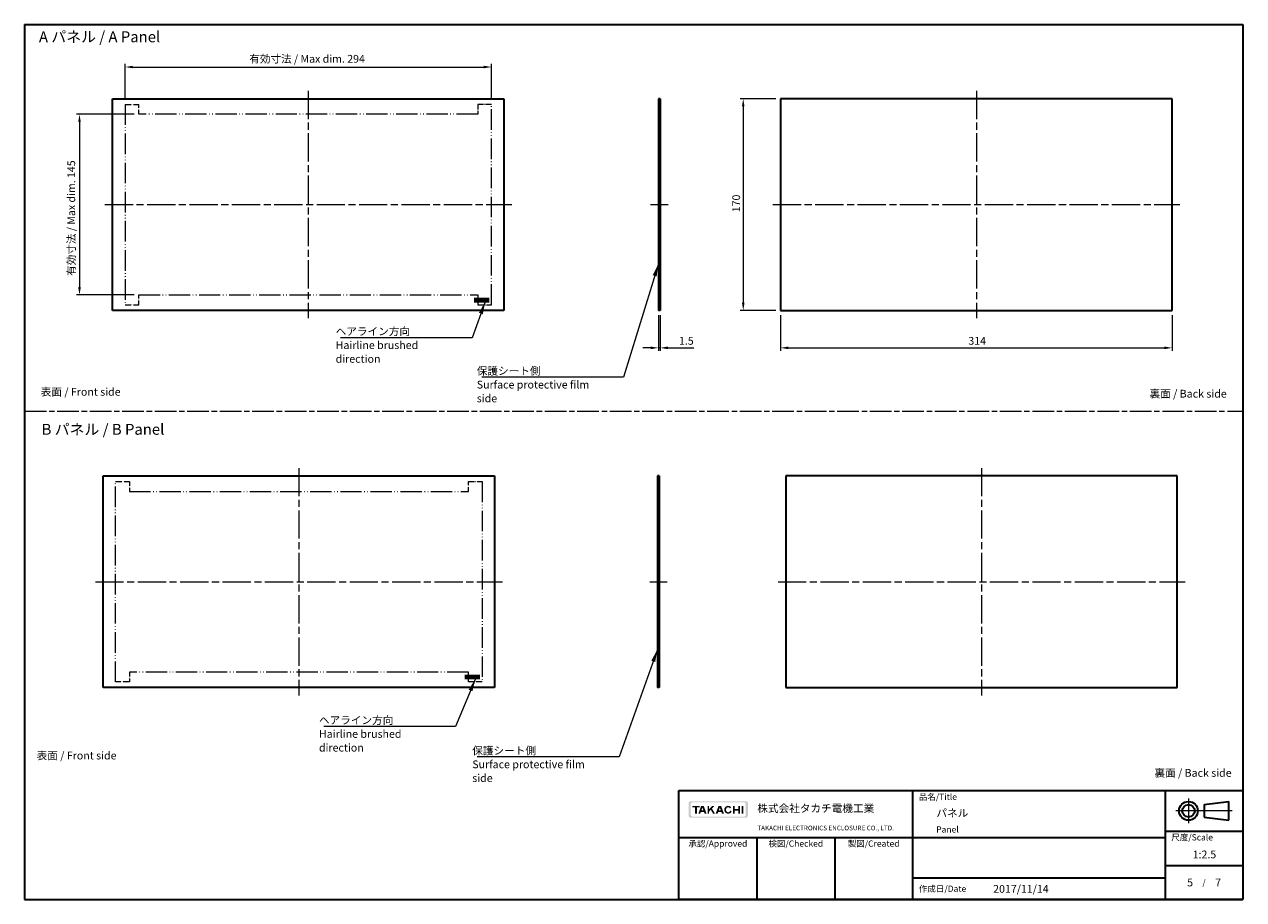
# Model space of a CAD drawing. Units: millimetres. Extents: x 58 to 8524, y 32 to 1437.
# Drawn here: x 5572 to 6550, y 32 to 735 of the extents above; entities that cross this region are included whole.
import ezdxf
from ezdxf.enums import TextEntityAlignment as Align

# ---------------------------------------------------------------- set-up
doc = ezdxf.new("R2010")
doc.units = ezdxf.units.MM
doc.header["$LTSCALE"] = 4
doc.linetypes.add('CHAIN', pattern=[0.35429999999999995, 0.2362, -0.0295, 0.0591, -0.0295])
doc.linetypes.add('LONG_DASH_DOUBLE_DOT', pattern=[0.3345, 0.2362, -0.0295, 0.0049, -0.0295, 0.0049, -0.0295])
doc.layers.get('Defpoints').update_dxf_attribs({"lineweight": 25})
for name, color, linetype, lineweight in [('Border (ISO)', 7, 'Continuous', 35), ('Centerline (ISO)', 131, 'Continuous', 18), ('Dimension (ISO)', 7, 'Continuous', 18), ('Dimension (ISO) @ 1', 7, 'Continuous', 18), ('Hatch (ISO)', 1, 'Continuous', 18), ('Sketch Geometry (ISO)', 7, 'Continuous', 18), ('Symbol (ISO)', 7, 'Continuous', 18), ('Title (ISO)', 7, 'Continuous', 35), ('Visible (ISO)', 7, 'Continuous', 35)]:
    doc.layers.add(name, color=color, linetype=linetype, lineweight=lineweight)
doc.styles.add('Note Text (TK)', font='txt')
doc.styles.add('文字スタイル67', font='arial.ttf')
doc.dimstyles.new('Default - Method 1b (TK)', dxfattribs={"dimscale": 4, "dimtxt": 2.5, "dimasz": 2.5, "dimexe": 1, "dimexo": 1.499999999999999, "dimgap": 1, "dimtad": 1, "dimtoh": 1, "dimrnd": 1e-08, "dimdsep": 46, "dimtxsty": 'Note Text (TK)', "dimcen": 0.09, "dimdle": 5, "dimclrd": 100, "dimclre": 100, "dimclrt": 7, "dimadec": 1, "dimazin": 1, "dimtfac": 1, "dimtmove": 0, "dimatfit": 3, "dimfxl": 1, "dimtolj": 1, "dimlwd": -1, "dimlwe": -1, "dimarcsym": 0})
doc.dimstyles.new('Default - Method 1b (TK)$7', dxfattribs={"dimscale": 4, "dimtxt": 2.5, "dimasz": 2.5, "dimexe": 1, "dimexo": 1.499999999999999, "dimgap": 1, "dimtad": 1, "dimtoh": 1, "dimrnd": 1e-08, "dimdsep": 46, "dimtxsty": 'Note Text (TK)', "dimcen": 0.09, "dimdle": 5, "dimclrd": 100, "dimclre": 100, "dimclrt": 7, "dimadec": 1, "dimazin": 1, "dimtfac": 1, "dimtmove": 0, "dimatfit": 3, "dimfxl": 1, "dimtolj": 1, "dimlwd": -1, "dimlwe": -1, "dimarcsym": 0})

# ---------------------------------------------------------------- blocks, each defined once
blk = doc.blocks.new('図面枠 tk図枠')
at = {"layer": 'Border (ISO)'}
for p, q in [((14.49999999999999, 289), (405.4999999999999, 289)), ((14.49999999999999, 289), (14.50000000000001, 8.000000000000007)), ((405.4999999999999, 289), (405.4999999999999, 8.000000000000007)), ((14.50000000000001, 8.000000000000007), (405.4999999999999, 8.000000000000007))]:
    blk.add_line(p, q, dxfattribs=at)
blk = doc.blocks.new('表題欄 tk表題欄')
at = {"layer": 'Hatch (ISO)'}
h = blk.add_hatch(color=256, dxfattribs=at)
edge = h.paths.add_edge_path(flags=0)
edge.add_arc((95.57537688673352, 236.2990653650367), 0.5958259999999996, 269.9999999999897, 360)
edge.add_line((96.17120288673351, 236.2990653650368), (96.17120288673348, 239.7107813650365))
edge.add_arc((95.5753768867335, 239.7107813650366), 0.5958259999999996, 0, 90.0000000000068)
edge.add_line((95.57537688673342, 240.3066073650366), (79.13710888673356, 240.3066073650366))
edge.add_arc((79.13710888673353, 239.7107813650366), 0.5958259999999996, 89.99999999999744, 180)
edge.add_line((78.54128288673353, 239.7107813650365), (78.54128288673331, 236.2990653650368))
edge.add_arc((79.13710888673332, 236.2990653650365), 0.5958259999999996, 180, 270.0000000000231)
edge.add_line((79.13710888673356, 235.7032393650365), (95.57537688673342, 235.7032393650367))
edge = h.paths.add_edge_path()
edge.add_line((77.83935088673357, 239.9556413650366), (77.83935088673357, 236.0542053650368))
edge.add_arc((78.54128288673346, 236.0542053650367), 0.7019319999998935, 180, 270.0000000000087)
edge.add_line((78.54128288673357, 235.3522733650368), (96.17120288673352, 235.3522733650368))
edge.add_arc((96.17120288673351, 236.0542053650367), 0.7019319999998921, 270, 360)
edge.add_line((96.8731348867334, 236.0542053650368), (96.87313488673352, 239.9556413650366))
edge.add_arc((96.1712028867336, 239.9556413650367), 0.7019319999998921, 0, 90.00000000000873)
edge.add_line((96.17120288673348, 240.6575733650367), (78.54128288673357, 240.6575733650366))
edge.add_arc((78.54128288673357, 239.9556413650366), 0.7019319999999984, 90, 180)
for points in [[(79.07181288673355, 239.1476033650369), (79.07181288673355, 238.6578833650367), (79.92066088673353, 238.6578833650367), (79.92066088673353, 236.6581933650368), (80.50832488673353, 236.6581933650368), (80.50832488673353, 238.6578833650367), (81.35717288673355, 238.6578833650367), (81.35717288673355, 239.1476033650369)], [(85.68407849525303, 236.6581933650368), (84.9434673993943, 237.8918698287545), (84.41792288673358, 237.3246628822781), (84.41792288673358, 236.6581933650368), (83.89555488673355, 236.6581933650368), (83.89555488673355, 239.1476033650369), (84.41792288673358, 239.1476033650369), (84.41792288673358, 238.0993979968839), (85.38913556809511, 239.1476033650369), (86.10696490847272, 239.1476033650369), (85.31925422435492, 238.2974470774499), (86.30334488673353, 236.6581933650368)], [(92.09142939614459, 239.1476033650369), (92.09142939614459, 236.6581933650368), (92.60971639614465, 236.6581933650368), (92.60971639614465, 237.6580383650368), (93.76872039614462, 237.6580383650368), (93.76872039614462, 236.6581933650368), (94.28700739614459, 236.6581933650368), (94.28700739614459, 239.1476033650369), (93.76872039614462, 239.1476033650369), (93.76872039614462, 238.1477583650367), (92.60971639614465, 238.1477583650367), (92.60971639614465, 239.1476033650369)], [(94.84202339614467, 239.1476033650369), (94.84202339614467, 236.6581933650368), (95.36439139614473, 236.6581933650368), (95.36439139614473, 239.1476033650369)]]:
    blk.add_hatch(color=256, dxfattribs=at).paths.add_polyline_path(points)
h = blk.add_hatch(color=256, dxfattribs=at)
h.paths.add_polyline_path([(82.59020695886475, 237.7110913650368), (81.95242681460243, 237.7110913650368), (82.27131688673356, 238.5794973650367)], flags=0)
h.paths.add_polyline_path([(82.77903014574996, 237.1968853650368), (81.76360362771717, 237.1968853650368), (81.56578886050404, 236.6581933650368), (80.94907288673355, 236.6581933650368), (81.86321688673357, 239.1476033650369), (82.67941688673353, 239.1476033650369), (83.59356088673351, 236.6581933650368), (82.97684491296302, 236.6581933650368)])
h = blk.add_hatch(color=256, dxfattribs=at)
h.paths.add_polyline_path([(87.52707281460246, 237.7110913650368), (88.16485295886469, 237.7110913650368), (87.84596288673359, 238.5794973650367)], flags=0)
h.paths.add_polyline_path([(87.14043486050403, 236.6581933650368), (87.3382496277172, 237.1968853650368), (88.35367614574989, 237.1968853650368), (88.551490912963, 236.6581933650368), (89.16820688673343, 236.6581933650368), (88.25406288673352, 239.1476033650369), (87.43786288673356, 239.1476033650369), (86.52371888673358, 236.6581933650368)])
h = blk.add_hatch(color=256, dxfattribs=at)
edge = h.paths.add_edge_path()
edge.add_arc((90.52309888673334, 237.9028983650369), 1.273272000000011, 38.55054079078439, 336.5820184016556)
edge.add_line((91.69149139614446, 237.3968543650369), (91.17255542714857, 237.6216113977801))
edge.add_ellipse((90.52309888673352, 237.9028983650369), major_axis=(0, -0.7998759999999119), ratio=0.8673469387756529, start_angle=128.5505407907963, end_angle=426.582018401653, ccw=False)
edge.add_line((91.09381514418376, 238.3576891122095), (91.51887237036831, 238.6964075050431))
at = {"layer": 'Title (ISO)'}
for p, q in [((74.70882392282105, 244.052739026017), (255.7088239228211, 244.052739026017)), ((74.70882392282105, 209.052739026017), (74.70882392282105, 244.052739026017)), ((149.7088239228211, 244.052739026017), (149.7088239228211, 209.052739026017)), ((230.7088239228211, 244.052739026017), (230.7088239228211, 209.052739026017)), ((255.7088239228211, 244.052739026017), (255.7088239228211, 209.052739026017)), ((243.2088239228211, 239.552739026017), (251.2088239228211, 240.5527390260171)), ((243.2088239228211, 239.552739026017), (243.2088239228211, 235.552739026017)), ((251.2088239228211, 234.552739026017), (251.2088239228211, 240.5527390260171)), ((243.2088239228211, 235.552739026017), (251.2088239228211, 234.552739026017)), ((230.7088239228211, 231.052739026017), (255.7088239228211, 231.052739026017)), ((74.70882392282105, 229.052739026017), (230.7088239228211, 229.052739026017)), ((99.70882392282108, 229.052739026017), (99.70882392282108, 209.052739026017)), ((124.708823922821, 229.052739026017), (124.708823922821, 209.052739026017)), ((230.7088239228211, 220.052739026017), (255.7088239228211, 220.052739026017)), ((149.7088239228211, 216.052739026017), (230.7088239228211, 216.052739026017)), ((255.7088239228211, 209.052739026017), (74.70882392282105, 209.052739026017))]:
    blk.add_line(p, q, dxfattribs=at)
at = {"layer": 'Title (ISO)', "color": 4, "linetype": 'CHAIN', "lineweight": 18, "ltscale": 8.889559745788574}
blk.add_line((238.2088239228211, 241.552739026017), (238.2088239228211, 233.552739026017), dxfattribs=at)
at = {"layer": 'Title (ISO)', "color": 4, "linetype": 'CHAIN', "lineweight": 18, "ltscale": 20.00163269042969}
blk.add_line((252.2088239228211, 237.552739026017), (234.2088239228211, 237.552739026017), dxfattribs=at)
at = {"layer": 'Title (ISO)'}
for radius in [3, 2]:
    blk.add_circle((238.2088239228211, 237.552739026017), radius, dxfattribs=at)
at = {"layer": 'Title (ISO)', "color": 1, "char_height": 2.000000029802322, "line_spacing_factor": 1.5, "style": 'Note Text (TK)'}
for s, insert, attachment_point in [('\\fＭＳ Ｐゴシック|b0|i0;\\H2.0000;品名/Title', (151.708823922821, 242.052739026017), 4), ('\\fＭＳ Ｐゴシック|b0|i0;\\H2.0000;承認/Approved', (87.20882392282108, 227.052739026017), 5), ('\\fＭＳ Ｐゴシック|b0|i0;\\H2.0000;検図/Checked', (112.208823922821, 227.052739026017), 5), ('\\fＭＳ Ｐゴシック|b0|i0;\\H2.0000;製図/Created', (137.2088239228211, 227.052739026017), 5), ('\\fＭＳ Ｐゴシック|b0|i0;\\H2.0000;尺度/Scale', (232.7088239228211, 229.052739026017), 4), ('\\fＭＳ Ｐゴシック|b0|i0;\\H2.0000;作成日/Date', (151.708823922821, 212.552739026017), 4)]:
    blk.add_mtext(s, dxfattribs=dict(at, insert=insert, attachment_point=attachment_point))
at = {"layer": 'Title (ISO)', "color": 7, "line_spacing_factor": 1.5, "style": 'Note Text (TK)'}
for s, insert, char_height, attachment_point in [('株式会社タカチ電機工業', (99.87313488673345, 238.052739026017), 2.5, 4), ('\\fArial|b0|i0;\\H1.4986;TAKACHI ELECTRONICS ENCLOSURE CO., LTD.', (99.87313488673342, 232.052739026017), 1.49859994649887, 4), ('\\fＭＳ Ｐゴシック|b0|i0;\\H2.0000;/', (243.2088239228211, 214.552739026017), 2.000000029802322, 5)]:
    blk.add_mtext(s, dxfattribs=dict(at, insert=insert, char_height=char_height, attachment_point=attachment_point))
at = {"layer": 'Title (ISO)', "color": 7}
for tag, p, height, style in [('<品名>_001', (157.3679148268321, 235.7743298974317), 2.5, 'Note Text (TK)'), ('<Title>_001', (157.7088239228211, 230.5527390052951), 2.000000029802322, '文字スタイル67'), ('<ページ_No.>_001', (238.0980284456275, 213.302739026017), 2.5, 'Note Text (TK)'), ('<総ページ数>_001', (246.7855284409709, 213.302739026017), 2.5, 'Note Text (TK)'), ('作成日_001', (175.5468918326507, 211.2601253517655), 2.5, 'Note Text (TK)')]:
    blk.add_attdef(tag, p, '', height=height, dxfattribs=dict(at, style=style))
at = {"layer": 'Title (ISO)', "color": 7, "style": 'Note Text (TK)'}
blk.add_attdef('<尺度>', text='', height=2.5, dxfattribs=at).set_placement((243.2088239228211, 223.5527390260171), align=Align.MIDDLE_CENTER)
blk = doc.blocks.new('*D127')
at = {"layer": 'Defpoints', "color": 0}
for p in [(6080.54830681651, 504.8628029232609), (6082.04830681651, 504.8628029232609), (6082.04830681651, 474.8628029232609)]:
    blk.add_point(p, dxfattribs=at)
at = {"layer": 'Dimension (ISO)', "color": 100}
for p, q in [((6080.54830681651, 501.1128029232609), (6080.54830681651, 472.3628029232608)), ((6082.04830681651, 501.1128029232609), (6082.04830681651, 472.3628029232608)), ((6074.29830681651, 474.8628029232609), (6068.04830681651, 474.8628029232609)), ((6080.54830681651, 474.8628029232609), (6082.04830681651, 474.8628029232609)), ((6088.29830681651, 474.8628029232609), (6109.06535241287, 474.8628029232609))]:
    blk.add_line(p, q, dxfattribs=at)
for points in [[(6074.29830681651, 475.9044695899276), (6074.29830681651, 473.8211362565942), (6080.54830681651, 474.8628029232609)], [(6088.29830681651, 475.9044695899276), (6088.29830681651, 473.8211362565942), (6082.04830681651, 474.8628029232609)]]:
    blk.add_solid(points, dxfattribs=at)
at = {"layer": 'Dimension (ISO)', "color": 7, "insert": (6097.048306958325, 480.4878029232609), "char_height": 6.25, "attachment_point": 4, "style": 'Note Text (TK)'}
blk.add_mtext('\\A1;1.5', dxfattribs=at)
blk = doc.blocks.new('*D128')
at = {"layer": 'Defpoints', "color": 0}
for p in [(6178.615245941506, 504.8628029232609), (6492.615245941505, 504.8628029232609), (6492.615245941505, 474.8628029232609)]:
    blk.add_point(p, dxfattribs=at)
at = {"layer": 'Dimension (ISO)', "color": 100}
for p, q in [((6178.615245941506, 501.1128029232609), (6178.615245941506, 472.3628029232608)), ((6492.615245941505, 501.1128029232608), (6492.615245941505, 472.3628029232608)), ((6184.865245941505, 474.8628029232609), (6486.365245941505, 474.8628029232609))]:
    blk.add_line(p, q, dxfattribs=at)
for points in [[(6184.865245941505, 475.9044695899276), (6184.865245941505, 473.8211362565942), (6178.615245941506, 474.8628029232609)], [(6486.365245941505, 475.9044695899276), (6486.365245941505, 473.8211362565942), (6492.615245941505, 474.8628029232609)]]:
    blk.add_solid(points, dxfattribs=at)
at = {"layer": 'Dimension (ISO)', "color": 7, "insert": (6329.169933441505, 480.4878029232609), "char_height": 6.25, "attachment_point": 4, "style": 'Note Text (TK)'}
blk.add_mtext('\\A1;314', dxfattribs=at)
blk = doc.blocks.new('*D129')
at = {"layer": 'Defpoints', "color": 0}
for p in [(6178.615245941506, 674.8628029232609), (6148.615245941505, 504.8628029232609), (6178.615245941506, 504.8628029232609)]:
    blk.add_point(p, dxfattribs=at)
at = {"layer": 'Dimension (ISO)', "color": 100}
for p, q in [((6174.865245941505, 674.8628029232609), (6146.115245941505, 674.8628029232609)), ((6148.615245941505, 668.6128029232609), (6148.615245941505, 511.1128029232609)), ((6174.865245941505, 504.8628029232609), (6146.115245941505, 504.8628029232609))]:
    blk.add_line(p, q, dxfattribs=at)
for points in [[(6147.573579274838, 668.6128029232609), (6149.656912608172, 668.6128029232609), (6148.615245941505, 674.8628029232609)], [(6147.573579274838, 511.1128029232609), (6149.656912608172, 511.1128029232609), (6148.615245941505, 504.8628029232609)]]:
    blk.add_solid(points, dxfattribs=at)
at = {"layer": 'Dimension (ISO)', "color": 7, "insert": (6142.990245941505, 583.6838256505338), "char_height": 6.25, "attachment_point": 4, "rotation": 90, "style": 'Note Text (TK)'}
blk.add_mtext('\\A1;170', dxfattribs=at)
blk = doc.blocks.new('*D130')
at = {"layer": 'Defpoints', "color": 0}
for p in [(5946.717119707611, 700.2628029232608), (5652.717119707611, 670.2628029232609), (5946.717119707611, 670.2628029232609)]:
    blk.add_point(p, dxfattribs=at)
at = {"layer": 'Dimension (ISO)', "color": 100}
for p, q in [((5652.717119707611, 674.0128029232608), (5652.717119707611, 702.7628029232609)), ((5658.967119707611, 700.2628029232608), (5940.467119707611, 700.2628029232608)), ((5946.717119707611, 674.0128029232608), (5946.717119707611, 702.7628029232609))]:
    blk.add_line(p, q, dxfattribs=at)
for points in [[(5658.967119707611, 701.3044695899274), (5658.967119707611, 699.2211362565941), (5652.717119707611, 700.2628029232608)], [(5940.467119707611, 701.3044695899274), (5940.467119707611, 699.2211362565941), (5946.717119707611, 700.2628029232608)]]:
    blk.add_solid(points, dxfattribs=at)
at = {"layer": 'Dimension (ISO)', "color": 7, "insert": (5752.426241582611, 706.8612279232609), "char_height": 6.25, "attachment_point": 4, "style": 'Note Text (TK)'}
blk.add_mtext('\\A1;\\fＭＳ Ｐゴシック|b0|i0;\\H6.2183;有効寸法 / Max dim. 294', dxfattribs=at)
blk = doc.blocks.new('*D131')
at = {"layer": 'Defpoints', "color": 0}
for p in [(5663.717119707611, 662.3628029232608), (5616.217119707611, 517.3628029232607), (5663.717119707611, 517.3628029232607)]:
    blk.add_point(p, dxfattribs=at)
at = {"layer": 'Dimension (ISO)', "color": 100}
for p, q in [((5659.967119707611, 662.3628029232608), (5613.717119707612, 662.3628029232608)), ((5616.217119707611, 656.1128029232608), (5616.217119707611, 523.6128029232607)), ((5659.967119707611, 517.3628029232607), (5613.717119707612, 517.3628029232607))]:
    blk.add_line(p, q, dxfattribs=at)
for points in [[(5615.175453040945, 656.1128029232608), (5617.258786374279, 656.1128029232608), (5616.217119707611, 662.3628029232608)], [(5615.175453040945, 523.6128029232607), (5617.258786374279, 523.6128029232607), (5616.217119707611, 517.3628029232607)]]:
    blk.add_solid(points, dxfattribs=at)
at = {"layer": 'Dimension (ISO)', "color": 7, "insert": (5609.618694707611, 532.6602529232608), "char_height": 6.25, "attachment_point": 4, "rotation": 90, "style": 'Note Text (TK)'}
blk.add_mtext('\\A1;\\fＭＳ Ｐゴシック|b0|i0;\\H6.2183;有効寸法 / Max dim. 145', dxfattribs=at)

msp = doc.modelspace()

# ---------------------------------------------------------------- linework, layer by layer
at = {"layer": 'Centerline (ISO)', "linetype": 'CHAIN', "ltscale": 23.99096870422363}
for p, q in [((5799.717119707612, 681.1128029232609), (5799.717119707612, 498.6128029232609)), ((6335.615245941506, 681.1128029232609), (6335.615245941506, 498.6128029232609)), ((5636.467119707611, 589.8628029232609), (5962.967119707611, 589.862802923261)), ((6172.365245941506, 589.862802923261), (6498.865245941505, 589.8628029232609)), ((5792.205236213715, 378.3882741087805), (5792.205236213715, 195.8882741087805)), ((6339.797542036788, 378.3882741087805), (6339.797542036788, 195.8882741087805)), ((5628.955236213715, 287.1382741087805), (5955.455236213714, 287.1382741087805)), ((6176.547542036789, 287.1382741087805), (6503.047542036788, 287.1382741087805))]:
    msp.add_line(p, q, dxfattribs=at)
at = {"layer": 'Centerline (ISO)', "linetype": 'CHAIN', "ltscale": 6.22266149520874}
for p, q in [((6074.29830681651, 589.862802923261), (6088.29830681651, 589.862802923261)), ((6073.568186733004, 287.1382741087805), (6087.568186733005, 287.1382741087805))]:
    msp.add_line(p, q, dxfattribs=at)
at = {"layer": 'Sketch Geometry (ISO)', "color": 131, "linetype": 'LONG_DASH_DOUBLE_DOT', "ltscale": 17.48063659667969}
for p, q in [((5652.717119707611, 670.2628029232609), (5652.717119707611, 509.4628029232607)), ((5946.717119707611, 509.4628029232609), (5946.717119707611, 670.2628029232609)), ((5645.205236213715, 206.7382741087805), (5645.205236213715, 367.5382741087805)), ((5939.205236213715, 367.5382741087806), (5939.205236213715, 206.7382741087805))]:
    msp.add_line(p, q, dxfattribs=at)
at = {"layer": 'Sketch Geometry (ISO)', "color": 131, "linetype": 'LONG_DASH_DOUBLE_DOT', "ltscale": 5.178624629974365}
for p, q in [((5652.717119707611, 670.2628029232609), (5663.717119707611, 670.2628029232609)), ((5946.717119707611, 670.2628029232609), (5935.717119707611, 670.2628029232611)), ((5652.717119707611, 509.4628029232607), (5663.717119707611, 509.4628029232607)), ((5935.717119707611, 509.4628029232609), (5946.717119707611, 509.4628029232609)), ((5645.205236213715, 367.5382741087805), (5656.205236213715, 367.5382741087805)), ((5928.205236213715, 367.5382741087805), (5939.205236213715, 367.5382741087806)), ((5656.205236213715, 206.7382741087804), (5645.205236213715, 206.7382741087805)), ((5939.205236213715, 206.7382741087805), (5928.205236213715, 206.7382741087806))]:
    msp.add_line(p, q, dxfattribs=at)
at = {"layer": 'Sketch Geometry (ISO)', "color": 131, "linetype": 'LONG_DASH_DOUBLE_DOT', "ltscale": 3.719166040420532}
for p, q in [((5663.717119707611, 662.3628029232608), (5663.717119707611, 670.2628029232609)), ((5935.717119707611, 670.2628029232609), (5935.717119707611, 662.362802923261)), ((5663.717119707611, 509.4628029232607), (5663.717119707611, 517.3628029232607)), ((5935.717119707611, 517.3628029232609), (5935.717119707611, 509.4628029232609)), ((5656.205236213715, 367.5382741087805), (5656.205236213715, 359.6382741087805)), ((5928.205236213715, 359.6382741087806), (5928.205236213715, 367.5382741087806)), ((5656.205236213715, 214.6382741087804), (5656.205236213715, 206.7382741087804)), ((5928.205236213715, 206.7382741087806), (5928.205236213715, 214.6382741087805))]:
    msp.add_line(p, q, dxfattribs=at)
at = {"layer": 'Sketch Geometry (ISO)', "color": 131, "linetype": 'LONG_DASH_DOUBLE_DOT', "ltscale": 18.07008743286132}
for p, q in [((5935.717119707611, 662.362802923261), (5663.717119707611, 662.3628029232608)), ((5663.717119707611, 517.3628029232607), (5935.717119707611, 517.3628029232609)), ((5656.205236213715, 359.6382741087805), (5928.205236213715, 359.6382741087805)), ((5928.205236213715, 214.6382741087805), (5656.205236213715, 214.6382741087804))]:
    msp.add_line(p, q, dxfattribs=at)
at = {"layer": 'Sketch Geometry (ISO)'}
for p, q in [((5932.717119707611, 514.8628029232609), (5944.717119707611, 514.8628029232609)), ((5932.717119707611, 513.8628029232608), (5944.717119707611, 513.8628029232608)), ((5932.717119707611, 512.8628029232609), (5944.717119707611, 512.8628029232609)), ((5932.717119707611, 511.8628029232608), (5944.717119707611, 511.8628029232608)), ((5925.205236213715, 212.1382741087805), (5937.205236213714, 212.1382741087805)), ((5925.205236213715, 211.1382741087805), (5937.205236213714, 211.1382741087805)), ((5925.205236213715, 210.1382741087805), (5937.205236213714, 210.1382741087805)), ((5937.205236213714, 209.1382741087805), (5925.205236213715, 209.1382741087805))]:
    msp.add_line(p, q, dxfattribs=at)
at = {"layer": 'Sketch Geometry (ISO)', "color": 131, "linetype": 'CHAIN', "ltscale": 18.3972225189209}
msp.add_line((5572.278696355854, 424.0855769397123), (6549.999116880243, 424.0855769397123), dxfattribs=at)
at = {"layer": 'Visible (ISO)'}
for p, q in [((5642.717119707612, 504.8628029232609), (5642.717119707612, 674.8628029232609)), ((5642.717119707612, 674.8628029232609), (5956.717119707612, 674.8628029232609)), ((5956.717119707612, 674.8628029232609), (5956.717119707612, 504.8628029232609)), ((6080.54830681651, 674.8628029232609), (6080.54830681651, 504.8628029232609)), ((6082.04830681651, 674.8628029232609), (6080.54830681651, 674.8628029232609)), ((6082.04830681651, 674.8628029232609), (6082.04830681651, 504.8628029232609)), ((6178.615245941506, 674.8628029232609), (6178.615245941506, 504.8628029232609)), ((6492.615245941505, 674.8628029232609), (6178.615245941506, 674.8628029232609)), ((6492.615245941505, 504.8628029232609), (6492.615245941505, 674.8628029232609)), ((5956.717119707612, 504.8628029232609), (5642.717119707612, 504.8628029232609)), ((6082.04830681651, 504.8628029232609), (6080.54830681651, 504.8628029232609)), ((6178.615245941506, 504.8628029232609), (6492.615245941505, 504.8628029232609)), ((5635.205236213715, 202.1382741087805), (5635.205236213715, 372.1382741087805)), ((5635.205236213715, 372.1382741087805), (5949.205236213714, 372.1382741087805)), ((5949.205236213714, 372.1382741087805), (5949.205236213714, 202.1382741087805)), ((6079.818186733004, 372.1382741087805), (6079.818186733004, 202.1382741087805)), ((6081.318186733004, 372.1382741087805), (6079.818186733004, 372.1382741087805)), ((6081.318186733004, 372.1382741087805), (6081.318186733004, 202.1382741087805)), ((6182.797542036788, 372.1382741087805), (6182.797542036788, 202.1382741087805)), ((6496.797542036787, 372.1382741087805), (6182.797542036788, 372.1382741087805)), ((6496.797542036787, 202.1382741087805), (6496.797542036787, 372.1382741087805)), ((5949.205236213714, 202.1382741087805), (5635.205236213715, 202.1382741087805)), ((6081.318186733004, 202.1382741087805), (6079.818186733004, 202.1382741087805)), ((6182.797542036788, 202.1382741087805), (6496.797542036787, 202.1382741087805))]:
    msp.add_line(p, q, dxfattribs=at)

# ---------------------------------------------------------------- block references
at = {"xscale": 2.5, "yscale": 2.5, "zscale": 2.5}
msp.add_blockref('図面枠 tk図枠', (5535.749996347355, 12.00000316941292), dxfattribs=at)
ref = msp.add_blockref('表題欄 tk表題欄', (5910.227936540302, -490.6318443956296), dxfattribs=dict(xscale=2.5, yscale=2.5, zscale=2.5))
ref.add_attrib('<品名>_001', 'パネル', (6303.576700879051, 98.4488667062944), dxfattribs={"layer": 'Title (ISO)', "color": 7, "height": 6.25, "style": 'Note Text (TK)'})
ref.add_attrib('<尺度>_001', '1:2.5', (6509.088064263536, 65.125003169413), dxfattribs={"layer": 'Title (ISO)', "color": 7, "height": 6.25, "style": 'Note Text (TK)'})
ref.add_attrib('作成日_001', '2017/11/14', (6349.095166121929, 37.51846898378415), dxfattribs={"layer": 'Title (ISO)', "color": 7, "height": 6.25, "style": 'Note Text (TK)'})
ref.add_attrib('<Title>_001', 'Panel', (6303.422233708786, 85.83185850787918), dxfattribs={"layer": 'Title (ISO)', "color": 7, "height": 5.000000074505805, "style": '文字スタイル67'})
ref.add_attrib('<ページ_No.>_001', '5', (6504.727269006895, 42.62500316941295), dxfattribs={"layer": 'Title (ISO)', "color": 7, "height": 6.25, "style": 'Note Text (TK)'})
ref.add_attrib('<総ページ数>_001', '7', (6527.19175764273, 42.62500316941295), dxfattribs={"layer": 'Title (ISO)', "color": 7, "height": 6.25, "style": 'Note Text (TK)'})

# ---------------------------------------------------------------- texts
at = {"layer": 'Symbol (ISO)', "color": 7, "style": 'Note Text (TK)'}
for s, insert, char_height, width, attachment_point, line_spacing_factor in [('{\\fＭＳ Ｐゴシック|b0|i0;\\H8.7500;A パネル / A Panel}', (5583.687896633212, 724.5351663218928), 8.749999850988388, 107.6608180999756, 4, 1.5), ('{\\fＭＳ Ｐゴシック|b0|i0;ヘアライン方向\\P\\fＭＳ Ｐゴシック|b0|i0;Hairline brushed direction}', (5821.686802880134, 491.2160767154538), 6.25, 99.48830604553223, 1, 1.058181881904602), ('{\\fＭＳ Ｐゴシック|b0|i0;保護シート側\\P\\fＭＳ Ｐゴシック|b0|i0;Surface protective film side}', (5934.866541686199, 459.512844772101), 6.25, 107.748544216156, 1, 1.058181881904602), ('{\\fＭＳ Ｐゴシック|b0|i0;表面 / Front side}', (5585.121628049388, 439.5644994450457), 6.25, 68.67690086364746, 4, 1.5), ('{\\fＭＳ Ｐゴシック|b0|i0;裏面 / Back side}', (6474.524745481541, 438.0633017592511), 6.25, 66.95906519889832, 4, 1.5), ('{\\fＭＳ Ｐゴシック|b0|i0;\\H8.7500;B パネル / B Panel}', (5585.824417754061, 409.4868914506269), 8.749999850988388, 107.7631592750549, 4, 1.5), ('{\\fＭＳ Ｐゴシック|b0|i0;ヘアライン方向\\P\\fＭＳ Ｐゴシック|b0|i0;Hairline brushed direction}', (5808.277030734253, 179.1514188474052), 6.25, 99.48830604553223, 1, 1.058181881904602), ('{\\fＭＳ Ｐゴシック|b0|i0;表面 / Front side}', (5581.830486354244, 147.6429381190318), 6.25, 68.67690086364746, 4, 1.5), ('{\\fＭＳ Ｐゴシック|b0|i0;保護シート側\\P\\fＭＳ Ｐゴシック|b0|i0;Surface protective film side}', (5931.270026426869, 154.7480662817936), 6.25, 107.748544216156, 1, 1.058181881904602), ('{\\fＭＳ Ｐゴシック|b0|i0;裏面 / Back side}', (6478.460965903618, 133.7160976299379), 6.25, 66.95906519889832, 4, 1.5)]:
    msp.add_mtext(s, dxfattribs=dict(at, insert=insert, char_height=char_height, width=width, attachment_point=attachment_point, line_spacing_factor=line_spacing_factor))

# ---------------------------------------------------------------- dimensions: what is measured, and where the dimension line sits
at = {"layer": 'Dimension (ISO) @ 1', "color": 100}
for base, p1, p2, angle, picture, middle in [((5946.717119707611, 700.2628029232608), (5652.717119707611, 670.2628029232609), (5946.717119707611, 670.2628029232609), 180, '*D130', (5799.717119707612, 700.2628029232608)), ((5616.217119707611, 517.3628029232607), (5663.717119707611, 662.3628029232608), (5663.717119707611, 517.3628029232607), 90, '*D131', (5616.217119707611, 579.8628029232608))]:
    dim = msp.add_linear_dim(base=base, p1=p1, p2=p2, angle=angle, text='\\fＭＳ Ｐゴシック|b0|i0;\\H6.2183;有効寸法 / Max dim. <>', dimstyle='Default - Method 1b (TK)', override={"dimscale": 1, "dimtxt": 6.25, "dimasz": 6.25, "dimexe": 2.5, "dimexo": 3.749999999999999, "dimgap": 2.5, "dimtoh": 0, "dimdec": 2, "dimcen": 0.225, "dimtol": 0, "dimlim": 0, "dimtp": 0, "dimtm": 0, "dimtdec": 2, "dimtix": 0, "dimtofl": 0, "dimtmove": 0, "dimatfit": 1}, dxfattribs=at)
    dim.commit()
    dim.dimension.update_dxf_attribs({"geometry": picture, "text_midpoint": middle, "dimtype": 128})
for base, p1, p2, angle, override, picture, middle in [((6148.615245941505, 504.8628029232609), (6178.615245941506, 674.8628029232609), (6178.615245941506, 504.8628029232609), 90, {"dimscale": 1, "dimtxt": 6.25, "dimasz": 6.25, "dimexe": 2.5, "dimexo": 3.749999999999999, "dimgap": 2.5, "dimtoh": 0, "dimdec": 2, "dimcen": 0.225, "dimtol": 0, "dimlim": 0, "dimtp": 0, "dimtm": 0, "dimtdec": 2, "dimtix": 0, "dimtofl": 0, "dimtmove": 0, "dimatfit": 1}, '*D129', (6148.615245941505, 589.862802923261)), ((6082.04830681651, 474.8628029232609), (6080.54830681651, 504.8628029232609), (6082.04830681651, 504.8628029232609), 180, {"dimscale": 1, "dimtxt": 6.25, "dimasz": 6.25, "dimexe": 2.5, "dimexo": 3.749999999999999, "dimgap": 2.5, "dimtoh": 0, "dimdec": 2, "dimcen": 0.225, "dimtol": 0, "dimlim": 0, "dimtp": 0, "dimtm": 0, "dimtdec": 2, "dimtix": 0, "dimtofl": 1, "dimtmove": 0, "dimatfit": 1}, '*D127', (6101.806829685598, 474.8628029232609)), ((6492.615245941505, 474.8628029232609), (6178.615245941506, 504.8628029232609), (6492.615245941505, 504.8628029232609), 180, {"dimscale": 1, "dimtxt": 6.25, "dimasz": 6.25, "dimexe": 2.5, "dimexo": 3.749999999999999, "dimgap": 2.5, "dimtoh": 0, "dimdec": 2, "dimcen": 0.225, "dimtol": 0, "dimlim": 0, "dimtp": 0, "dimtm": 0, "dimtdec": 2, "dimtix": 0, "dimtofl": 0, "dimtmove": 0, "dimatfit": 1}, '*D128', (6335.615245941506, 474.8628029232609))]:
    dim = msp.add_linear_dim(base=base, p1=p1, p2=p2, angle=angle, dimstyle='Default - Method 1b (TK)', override=override, dxfattribs=at)
    dim.commit()
    dim.dimension.update_dxf_attribs({"geometry": picture, "text_midpoint": middle, "dimtype": 128})

# ---------------------------------------------------------------- leaders
at = {"layer": 'Symbol (ISO)', "color": 100, "annotation_type": 0, "has_hookline": 1, "hookline_direction": 1}
for points, text_width in [([(6080.54830681651, 542.269634970339), (6052.615085902354, 451.3636463110593), (6042.615085902355, 451.3636463110593)], 103.7286931818182), ([(5941.597768165627, 511.8628029232608), (5931.175108925667, 482.9970911000992), (5921.175108925666, 482.9970911000992)], 95.49005681818183), ([(6079.818186733004, 232.6821919092558), (6049.018570643024, 146.5988678207518), (6039.018570643025, 146.5988678207518)], 103.7286931818182), ([(5933.762298626823, 209.1382741087805), (5917.765336779786, 170.9324332320506), (5907.765336779785, 170.9324332320506)], 95.49005681818183)]:
    msp.add_leader(points, dimstyle='Default - Method 1b (TK)$7', override={"dimgap": 0, "dimtad": 1}, dxfattribs=dict(at, text_width=text_width))

doc.saveas('drawing.dxf')
